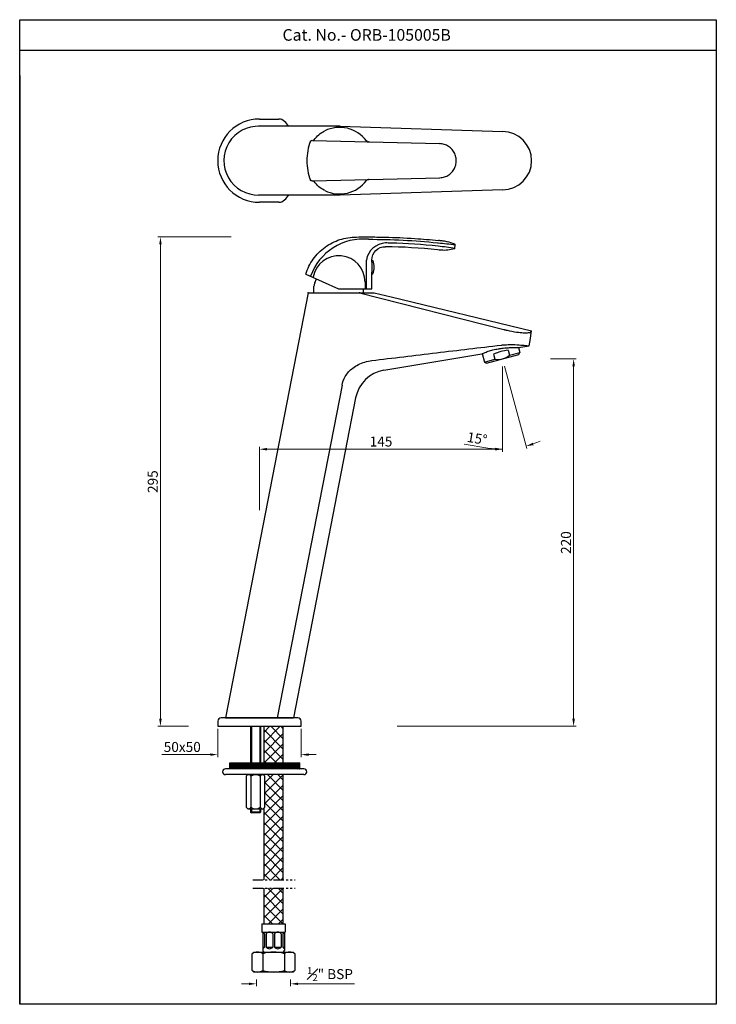
# Model space of a CAD drawing. Units: inches. Extents: x 16918 to 17336, y 3053 to 3644.
import ezdxf

# ---------------------------------------------------------------- set-up
doc = ezdxf.new("R2010")
doc.units = ezdxf.units.IN
doc.header["$MEASUREMENT"] = 0
doc.linetypes.add('PHANTOM2', pattern=[1.25, 0.625, -0.125, 0.125, -0.125, 0.125, -0.125])
doc.styles.get("Standard").update_dxf_attribs({"font": 'segoeui.ttf'})
doc.styles.add('STYLE3', font='romand.shx', dxfattribs={"height": 3})
doc.dimstyles.get("Standard").update_dxf_attribs({"dimtxt": 1.5, "dimasz": 1.5, "dimexe": 1, "dimexo": 1.5, "dimgap": 0.8, "dimtad": 1, "dimdec": 1, "dimdsep": 46, "dimtxsty": 'Standard', "dimcen": 0, "dimadec": 0, "dimazin": 2, "dimtfac": 1, "dimtdec": 1, "dimtmove": 0, "dimatfit": 1, "dimfxl": 1, "dimtolj": 1, "dimtzin": 0, "dimlwd": 9, "dimlwe": 9, "dimarcsym": 0})
doc.dimstyles.new('STANDARD$0', dxfattribs={"dimtxt": 3, "dimasz": 4, "dimexe": 1, "dimexo": 4, "dimgap": 1.25, "dimtad": 1, "dimdec": 3, "dimdsep": 46, "dimtxsty": 'STYLE3', "dimcen": 0, "dimadec": 0, "dimazin": 0, "dimtfac": 1, "dimtdec": 3, "dimtofl": 0, "dimtmove": 0, "dimatfit": 1, "dimfxl": 1, "dimtolj": 1, "dimtzin": 0, "dimlwd": 9, "dimlwe": 9, "dimarcsym": 0})

# ---------------------------------------------------------------- blocks, each defined once
blk = doc.blocks.new('*D17')
at = {"color": 0, "lineweight": 9, "transparency": 16777216}
for p, q in [((17036.97, 3218.64), (17036.97, 3201.62)), ((17086.97, 3218.64), (17086.97, 3201.62)), ((17032.47, 3203.12), (17003.49, 3203.12)), ((17091.47, 3203.12), (17095.97, 3203.12))]:
    blk.add_line(p, q, dxfattribs=at)
at = {"color": 0, "transparency": 16777216}
for points in [[(17032.47, 3203.87), (17032.47, 3202.37), (17036.97, 3203.12)], [(17091.47, 3203.87), (17091.47, 3202.37), (17086.97, 3203.12)]]:
    blk.add_solid(points, dxfattribs=at)
at = {"layer": 'Defpoints', "color": 0, "transparency": 16777216}
for p in [(17036.97, 3223.14), (17086.97, 3223.14), (17086.97, 3203.12)]:
    blk.add_point(p, dxfattribs=at)
at = {"color": 0, "transparency": 16777216, "insert": (17015.67, 3207.72), "char_height": 6, "attachment_point": 5}
blk.add_mtext('\\A1;50x50', dxfattribs=at)
blk = doc.blocks.new('*D18')
at = {"color": 0, "lineweight": 9, "transparency": 16777216}
for p, q in [((17060.2, 3068.14), (17060.2, 3064.02)), ((17080.7, 3068.1), (17080.7, 3064.02)), ((17055.7, 3065.52), (17051.2, 3065.52)), ((17085.2, 3065.52), (17118.94, 3065.52))]:
    blk.add_line(p, q, dxfattribs=at)
at = {"color": 0, "transparency": 16777216}
for points in [[(17055.7, 3066.27), (17055.7, 3064.77), (17060.2, 3065.52)], [(17085.2, 3066.27), (17085.2, 3064.77), (17080.7, 3065.52)]]:
    blk.add_solid(points, dxfattribs=at)
at = {"layer": 'Defpoints', "color": 0, "transparency": 16777216}
for p in [(17060.2, 3072.64), (17080.7, 3072.6), (17080.7, 3065.52)]:
    blk.add_point(p, dxfattribs=at)
at = {"color": 0, "transparency": 16777216, "insert": (17104.32, 3071.35), "char_height": 6, "attachment_point": 5}
blk.add_mtext('\\A1;{\\H0.7x;\\S1#2;}" BSP', dxfattribs=at)
blk = doc.blocks.new('*D19')
at = {"color": 0, "lineweight": 9, "transparency": 16777216}
for p, q in [((17236.69, 3440.7), (17251.99, 3440.7)), ((17250.49, 3224.64), (17250.49, 3436.2)), ((17144.56, 3220.14), (17251.99, 3220.14))]:
    blk.add_line(p, q, dxfattribs=at)
at = {"color": 0, "transparency": 16777216}
for points in [[(17249.74, 3436.2), (17251.24, 3436.2), (17250.49, 3440.7)], [(17249.74, 3224.64), (17251.24, 3224.64), (17250.49, 3220.14)]]:
    blk.add_solid(points, dxfattribs=at)
at = {"layer": 'Defpoints', "color": 0, "transparency": 16777216}
for p in [(17232.19, 3440.7), (17250.49, 3440.7), (17140.06, 3220.14)]:
    blk.add_point(p, dxfattribs=at)
at = {"color": 0, "transparency": 16777216, "insert": (17245.89, 3330.42), "char_height": 6, "attachment_point": 5, "rotation": 90}
blk.add_mtext('\\A1;220', dxfattribs=at)
blk = doc.blocks.new('*D20')
at = {"color": 0, "lineweight": 9, "transparency": 16777216}
for p, q in [((17045.1, 3513.87), (17001.08, 3513.87)), ((17002.58, 3224.64), (17002.58, 3509.37)), ((17019.37, 3220.14), (17001.08, 3220.14))]:
    blk.add_line(p, q, dxfattribs=at)
at = {"color": 0, "transparency": 16777216}
for points in [[(17001.83, 3509.37), (17003.33, 3509.37), (17002.58, 3513.87)], [(17001.83, 3224.64), (17003.33, 3224.64), (17002.58, 3220.14)]]:
    blk.add_solid(points, dxfattribs=at)
at = {"layer": 'Defpoints', "color": 0, "transparency": 16777216}
for p in [(17002.58, 3513.87), (17049.6, 3513.87), (17023.87, 3220.14)]:
    blk.add_point(p, dxfattribs=at)
at = {"color": 0, "transparency": 16777216, "insert": (16997.98, 3367), "char_height": 6, "attachment_point": 5, "rotation": 90}
blk.add_mtext('\\A1;295', dxfattribs=at)
blk = doc.blocks.new('*D21')
at = {"color": 0, "lineweight": 9, "transparency": 16777216}
for p, q in [((17207.89, 3436.2), (17207.89, 3384.96)), ((17061.97, 3349.97), (17061.97, 3387.96)), ((17203.39, 3386.46), (17066.47, 3386.46))]:
    blk.add_line(p, q, dxfattribs=at)
at = {"color": 0, "transparency": 16777216}
for points in [[(17066.47, 3387.21), (17066.47, 3385.71), (17061.97, 3386.46)], [(17203.39, 3387.21), (17203.39, 3385.71), (17207.89, 3386.46)]]:
    blk.add_solid(points, dxfattribs=at)
at = {"layer": 'Defpoints', "color": 0, "transparency": 16777216}
for p in [(17207.89, 3440.7), (17061.97, 3386.46), (17061.97, 3345.47)]:
    blk.add_point(p, dxfattribs=at)
at = {"color": 0, "transparency": 16777216, "insert": (17134.93, 3391.08), "char_height": 6, "attachment_point": 5}
blk.add_mtext('\\A1;145', dxfattribs=at)
blk = doc.blocks.new('*D22')
at = {"color": 0, "lineweight": 9, "transparency": 16777216}
for p, q in [((17207.89, 3436.2), (17207.89, 3384.93)), ((17209.05, 3436.35), (17222.32, 3386.83)), ((17198.92, 3387.17), (17184.81, 3389.54))]:
    blk.add_line(p, q, dxfattribs=at)
for start, end in [(260.48832, 270), (260.49652, 265.24826), (289.75174, 294.50348)]:
    blk.add_arc((17207.89, 3440.7), 54.28, start, end, dxfattribs=at)
at = {"color": 0, "transparency": 16777216}
for points in [[(17203.42, 3387.36), (17203.36, 3385.86), (17207.89, 3386.43)], [(17226.45, 3388.9), (17226.01, 3390.33), (17221.93, 3388.27)]]:
    blk.add_solid(points, dxfattribs=at)
at = {"layer": 'Defpoints', "color": 0, "transparency": 16777216}
for p in [(17207.88, 3440.73), (17207.89, 3440.74), (17207.89, 3440.7), (17207.89, 3440.7), (17217.31, 3387.25)]:
    blk.add_point(p, dxfattribs=at)
at = {"color": 0, "transparency": 16777216, "insert": (17192.63, 3392.91), "char_height": 6, "attachment_point": 5, "rotation": 350.48832}
blk.add_mtext('\\A1;15°', dxfattribs=at)

msp = doc.modelspace()

# ---------------------------------------------------------------- hatches: boundary and pattern name
h = msp.add_hatch()
h.set_pattern_fill('ANSI37', color=3, scale=35)
h.set_pattern_definition([(45, (520.9047, -86.6886), (-3.0935922, 3.0935922), []), (135, (520.9047, -86.6886), (-3.0935922, -3.0935922), [])])
h.paths.add_polyline_path([(17076.3, 3220.14), (17064.6, 3220.14), (17064.6, 3198.11), (17076.3, 3198.11)])
h.paths.add_polyline_path([(17064.6, 3127.96), (17076.3, 3127.96), (17076.3, 3191.11), (17064.6, 3191.11), (17064.6, 3190.83), (17065.31, 3190.11), (17065.31, 3171.61), (17064.6, 3170.9)])
h.paths.add_polyline_path([(17064.6, 3101.6), (17076.3, 3101.6), (17076.3, 3122.96), (17064.6, 3122.96)])
h = msp.add_hatch()
h.set_pattern_fill('ANSI31', color=256, style=0)
h.set_pattern_definition([(45, (16100.06303, 2597.8233), (-0.088388348, 0.088388348), [])])
h.paths.add_polyline_path([(17086.16, 3194.61), (17086.16, 3198.11), (17044.16, 3198.11), (17044.16, 3194.61)])

# ---------------------------------------------------------------- linework, layer by layer
for p, q in [((17336.09, 3625.79), (16918.15, 3625.79)), ((16918.15, 3610.88), (16918.15, 3053.23)), ((17061.97, 3584.68), (17073.56, 3584.68)), ((17110.4, 3580.32), (17061.43, 3580.32)), ((17110.4, 3580.32), (17207.84, 3577.12)), ((17093.89, 3571.7), (17169.96, 3569.92)), ((17093.89, 3547.66), (17169.96, 3549.44)), ((17207.84, 3542.23), (17110.4, 3539.04)), ((17110.4, 3539.04), (17061.43, 3539.04)), ((17073.56, 3534.68), (17061.97, 3534.68)), ((17179.3, 3507.21), (17179.47, 3509.03)), ((17126.17, 3482.84), (17126.17, 3500.05)), ((17129.45, 3498.75), (17129.45, 3500.05)), ((17129.45, 3499.78), (17130.07, 3499.78)), ((17089.81, 3491.62), (17109.45, 3482.84)), ((17095.14, 3486.31), (17096.24, 3488.75)), ((17129.45, 3482.84), (17129.45, 3492.78)), ((17129.45, 3491.78), (17130.07, 3491.78)), ((17094.7, 3480.34), (17094.7, 3484.26)), ((17109.45, 3482.84), (17109.45, 3482.84)), ((17109.45, 3482.84), (17129.45, 3482.84)), ((17124.2, 3482.84), (17124.2, 3480.34)), ((17125.38, 3486.84), (17125.38, 3482.84)), ((17091.2, 3480.34), (17074.01, 3391.91)), ((17091.2, 3480.34), (17130.73, 3480.34)), ((17121.95, 3480.34), (17208.53, 3458.36)), ((17130.73, 3480.34), (17140.92, 3477.87)), ((17140.92, 3477.87), (17225.29, 3457.45)), ((17224.35, 3451.8), (17225.29, 3457.45)), ((17217.47, 3447.44), (17223.8, 3448.5)), ((17217.47, 3447.44), (17218.25, 3444.51)), ((17223.8, 3448.5), (17224.35, 3451.8)), ((17136.69, 3433.86), (17195.47, 3443.74)), ((17195.66, 3443.83), (17197, 3438.82)), ((17198.23, 3438.11), (17217.55, 3443.29)), ((17202.45, 3443.59), (17203.28, 3440.5)), ((17207.88, 3440.73), (17207.89, 3440.7)), ((17207.89, 3440.7), (17207.89, 3440.74)), ((17211.15, 3445.92), (17211.97, 3442.83)), ((17217.55, 3443.29), (17218.25, 3444.51)), ((17197, 3438.82), (17198.23, 3438.11)), ((17111.52, 3424.83), (17072.7, 3225.14)), ((17119.69, 3417.29), (17082.34, 3225.14)), ((17074.01, 3391.91), (17041.6, 3225.14)), ((17036.97, 3223.14), (17036.97, 3220.14)), ((17084.97, 3225.14), (17038.97, 3225.14)), ((17041.6, 3225.14), (17082.34, 3225.14)), ((17086.97, 3220.14), (17086.97, 3223.14)), ((17036.97, 3220.14), (17086.97, 3220.14)), ((17056.66, 3220.14), (17056.66, 3198.11)), ((17062.66, 3220.14), (17062.66, 3198.11)), ((17064.6, 3220.14), (17064.6, 3198.11)), ((17076.3, 3198.11), (17076.3, 3220.14)), ((17044.16, 3198.11), (17086.16, 3198.11)), ((17044.16, 3194.61), (17044.16, 3198.11)), ((17086.16, 3194.61), (17086.16, 3198.11)), ((17088.66, 3194.61), (17041.66, 3194.61)), ((17088.66, 3191.11), (17041.66, 3191.11)), ((17055.01, 3191.11), (17054.01, 3190.11)), ((17054.01, 3190.11), (17054.01, 3171.61)), ((17055.01, 3191.11), (17064.31, 3191.11)), ((17056.84, 3190.11), (17056.84, 3171.61)), ((17062.49, 3190.11), (17062.49, 3171.61)), ((17064.31, 3191.11), (17065.31, 3190.11)), ((17064.6, 3191.11), (17064.6, 3190.83)), ((17065.31, 3171.61), (17065.31, 3190.11)), ((17076.3, 3127.96), (17076.3, 3191.11)), ((17076.3, 3183.21), (17076.3, 3191.11)), ((17055.01, 3170.61), (17054.01, 3171.61)), ((17055.01, 3170.61), (17064.31, 3170.61)), ((17056.66, 3170.61), (17056.66, 3168.64)), ((17056.66, 3168.64), (17057.16, 3168.14)), ((17062.66, 3168.64), (17062.16, 3168.14)), ((17062.66, 3170.61), (17062.66, 3168.64)), ((17065.31, 3171.61), (17064.31, 3170.61)), ((17064.6, 3170.9), (17064.6, 3127.96)), ((17062.16, 3168.14), (17057.16, 3168.14)), ((17064.6, 3122.96), (17064.6, 3101.6)), ((17076.3, 3101.6), (17076.3, 3122.96)), ((17063.45, 3101.6), (17077.45, 3101.6)), ((17063.45, 3101.6), (17063.45, 3096.6)), ((17077.45, 3101.6), (17077.45, 3096.6)), ((17063.45, 3096.6), (17077.45, 3096.6)), ((17063.95, 3096.6), (17063.95, 3085.6)), ((17064.95, 3095.6), (17064.95, 3087.6)), ((17065.95, 3095.6), (17065.95, 3087.6)), ((17069.95, 3095.6), (17069.95, 3087.6)), ((17070.95, 3095.6), (17070.95, 3087.6)), ((17074.95, 3095.6), (17074.95, 3087.6)), ((17075.95, 3095.6), (17075.95, 3087.6)), ((17076.95, 3096.6), (17076.95, 3085.6)), ((17063.95, 3087.6), (17064.95, 3087.6)), ((17065.95, 3087.6), (17069.95, 3087.6)), ((17070.95, 3087.6), (17074.95, 3087.6)), ((17075.95, 3087.6), (17076.95, 3087.6)), ((17058.7, 3084.6), (17057.7, 3083.6)), ((17057.7, 3073.6), (17057.7, 3083.6)), ((17058.7, 3084.6), (17082.2, 3084.6)), ((17063.95, 3083.6), (17063.95, 3073.6)), ((17076.95, 3083.6), (17076.95, 3073.6)), ((17082.2, 3084.6), (17083.2, 3083.6)), ((17083.2, 3083.6), (17083.2, 3073.6)), ((17057.7, 3073.6), (17058.7, 3072.6)), ((17082.2, 3072.6), (17058.7, 3072.6)), ((17083.2, 3073.6), (17082.2, 3072.6))]:
    msp.add_line(p, q)
at = {"extrusion": (0, 1, 0)}
for p, q in [((17093.65, 3571.68), (17093.01, 3571.7)), ((17126.19, 3571.52), (17126.19, 3571.52)), ((17127.85, 3570.9), (17127.36, 3570.91)), ((17170.04, 3569.91), (17170.21, 3569.91)), ((17093.65, 3547.67), (17093.01, 3547.66)), ((17126.19, 3547.83), (17126.19, 3547.83)), ((17127.85, 3548.45), (17127.36, 3548.44)), ((17170.04, 3549.44), (17170.21, 3549.45))]:
    msp.add_line(p, q, dxfattribs=at)
at = {"color": 3}
for p, q in [((17197, 3438.82), (17203.28, 3440.5)), ((17211.97, 3442.83), (17218.25, 3444.51)), ((17057.16, 3220.14), (17057.16, 3198.11)), ((17062.16, 3220.14), (17062.16, 3198.11)), ((17062.66, 3168.64), (17056.66, 3168.64)), ((17057.16, 3170.61), (17057.16, 3168.64)), ((17062.16, 3170.61), (17062.16, 3168.64))]:
    msp.add_line(p, q, dxfattribs=at)
at = {"linetype": 'PHANTOM2', "ltscale": 10}
for p, q in [((17057.96, 3127.96), (17083.5, 3127.96)), ((17057.96, 3122.96), (17083.5, 3122.96))]:
    msp.add_line(p, q, dxfattribs=at)
msp.add_lwpolyline([(16918.15, 3644.32), (17336.09, 3644.32), (17336.09, 3053.23), (16918.15, 3053.23)], close=True)
for centre, radius, start, end in [((17061.97, 3559.68), 25, 90, 270), ((17073.56, 3579.68), 5, 45.58469, 90), ((17053.97, 3559.68), 33, 38.71285, 45.58469), ((17061.27, 3559.68), 20.65, 87.48944, 270.99109), ((17110.08, 3559.68), 20, 36.31922, 116.61225), ((17207.84, 3559.67), 17.45, 270, 90), ((17127.4, 3572.41), 1.5, 216.3759, 268.68508), ((17110.08, 3559.68), 20, 243.38775, 323.68078), ((17127.4, 3546.94), 1.5, 91.31492, 143.66999), ((17073.56, 3539.68), 5, 270, 314.41531), ((17053.97, 3559.68), 33, 314.41531, 321.28713), ((17124.14, 3479.32), 33.31, 84.36382, 160.70955), ((17138.25, 3498.05), 12.24, 92.71973, 170.60322), ((17178.8, 3507.26), 0.5, 287.25423, 324.50754), ((17178.8, 3507.26), 0.5, 324.51893, 331.08677), ((17178.8, 3507.26), 0.5, 331.08675, 354.50825), ((17178.8, 3507.26), 0.5, 354.50825, 354.50916), ((17109.63, 3486.84), 15.75, 0, 169.57418), ((17119.78, 3495.78), 11.04, 338.76069, 21.23931), ((17099.7, 3484.26), 5, 155.77225, 180), ((17215.59, 3411.96), 34.26, 97.45179, 112.54821), ((17038.97, 3223.14), 2, 90, 180), ((17084.97, 3223.14), 2, 0, 90), ((17041.66, 3192.86), 1.75, 90, 270), ((17088.66, 3192.86), 1.75, 270, 90), ((17055.42, 3189.61), 1.5, 19.40571, 109.40571), ((17059.66, 3186.62), 4.49, 51.01388, 128.98612), ((17063.9, 3189.61), 1.5, 70.59429, 160.59429), ((17055.42, 3172.11), 1.5, 250.59429, 340.59429), ((17059.66, 3175.1), 4.49, 231.01388, 308.98612), ((17063.9, 3172.11), 1.5, 199.40571, 289.40571), ((17062.95, 3094.1), 2.5, 36.8699, 66.42182), ((17067.95, 3094.1), 2.5, 36.8699, 143.1301), ((17072.95, 3094.1), 2.5, 36.8699, 143.1301), ((17077.95, 3094.1), 2.5, 113.57818, 143.1301), ((17062.95, 3089.1), 2.5, 293.57818, 323.1301), ((17064.95, 3085.6), 1, 180, 270), ((17067.95, 3089.1), 2.5, 216.8699, 323.1301), ((17072.95, 3089.1), 2.5, 216.8699, 323.1301), ((17077.95, 3089.1), 2.5, 216.8699, 246.42182), ((17075.95, 3085.6), 1, 270, 0), ((17060.82, 3079.22), 5.38, 54.51066, 125.48934), ((17070.45, 3062.97), 21.63, 72.50768, 107.49232), ((17080.07, 3079.22), 5.38, 54.51066, 125.48934), ((17060.82, 3077.98), 5.38, 234.51066, 305.48934), ((17070.45, 3094.22), 21.63, 252.50768, 287.49232), ((17080.07, 3077.98), 5.38, 234.51066, 305.48934)]:
    msp.add_arc(centre, radius, start, end)
at = {"color": 3}
msp.add_arc((17205.14, 3450.96), 10.62, 259.94238, 310.05762, dxfattribs=at)
at = {"extrusion": (0, 0, -1)}
for centre, major_axis, ratio, start_param, end_param in [((17108.58, 3559.68), (0, 19.66), 0.912818, 5.405594, 5.854236), ((17093.69, 3573.17), (0.08, 1.49), 0.938789, 2.192231, 3.109349), ((17127.4, 3572.41), (1.21, 0.89), 0.999999, 3.141464, 3.141593), ((17179.58, 3559.68), (-0.5, -0.004), 0.000002, 3.141585, 3.15), ((17093.69, 3546.18), (0.08, -1.49), 0.938789, 3.173836, 4.090955), ((17108.58, 3559.68), (0, -19.66), 0.912818, 0.428949, 0.877591), ((17127.4, 3546.94), (1.21, -0.89), 0.999999, 3.141593, 3.141687)]:
    msp.add_ellipse(centre, major_axis=major_axis, ratio=ratio, start_param=start_param, end_param=end_param, dxfattribs=at)
for centre, major_axis, ratio, start_param, end_param in [((17127.04, 3239.23), (296.6, 27.74), 0.901623, 1.345573, 1.451066), ((17178.98, 3509.07), (0, 0.5), 0.999972, 4.616577, 5.879393), ((17140.15, 3413.31), (16.71, -12.46), 0.999947, 2.378247, 3.590522)]:
    msp.add_ellipse(centre, major_axis=major_axis, ratio=ratio, start_param=start_param, end_param=end_param)
for points, knots in [([(17092.58, 3571.39), (17091.87, 3569.55), (17091.33, 3567.63), (17090.6, 3563.7), (17090.42, 3561.69), (17090.42, 3559.68)], [0, 0, 0, 0, 0.600132, 0.600132, 1.203272, 1.203272, 1.203272, 1.203272]), ([(17092.58, 3571.39), (17092.6, 3571.44), (17092.62, 3571.48), (17092.68, 3571.55), (17092.72, 3571.59), (17092.8, 3571.64), (17092.84, 3571.66), (17092.93, 3571.69), (17092.97, 3571.7), (17093.01, 3571.7)], [0.00000919, 0.00000919, 0.00000919, 0.00000919, 0.01457684, 0.01457684, 0.02983901, 0.02983901, 0.04510583, 0.04510583, 0.05969665, 0.05969665, 0.05969665, 0.05969665]), ([(17180.08, 3559.68), (17180.08, 3560.64), (17179.94, 3561.62), (17179.41, 3563.47), (17179, 3564.36), (17177.97, 3565.99), (17177.34, 3566.73), (17175.9, 3568), (17175.08, 3568.54), (17173.34, 3569.36), (17172.4, 3569.65), (17171.04, 3569.86), (17170.63, 3569.9), (17170.22, 3569.91)], [0, 0, 0, 0, 2.889278, 2.889278, 5.781734, 5.781734, 8.676949, 8.676949, 11.566591, 11.566591, 14.470112, 14.470112, 15.712116, 15.712116, 15.712116, 15.712116]), ([(17090.42, 3559.68), (17090.42, 3557.67), (17090.6, 3555.66), (17091.33, 3551.73), (17091.87, 3549.81), (17092.58, 3547.96)], [0, 0, 0, 0, 0.603141, 0.603141, 1.203275, 1.203275, 1.203275, 1.203275]), ([(17170.21, 3549.45), (17171.16, 3549.48), (17172.11, 3549.64), (17173.93, 3550.23), (17174.81, 3550.66), (17176.4, 3551.74), (17177.13, 3552.4), (17178.35, 3553.89), (17178.86, 3554.72), (17179.62, 3556.49), (17179.88, 3557.44), (17180.06, 3558.82), (17180.08, 3559.25), (17180.08, 3559.68)], [0, 0, 0, 0, 2.859454, 2.859454, 5.748616, 5.748616, 8.654812, 8.654812, 11.534768, 11.534768, 14.434425, 14.434425, 15.719055, 15.719055, 15.719055, 15.719055]), ([(17093.01, 3547.66), (17092.97, 3547.66), (17092.93, 3547.66), (17092.84, 3547.69), (17092.8, 3547.71), (17092.72, 3547.77), (17092.68, 3547.8), (17092.62, 3547.88), (17092.6, 3547.92), (17092.58, 3547.96)], [0.000001, 0.000001, 0.000001, 0.000001, 0.0145924, 0.0145924, 0.02985987, 0.02985987, 0.04512264, 0.04512264, 0.05969114, 0.05969114, 0.05969114, 0.05969114]), ([(17089.81, 3491.62), (17090.31, 3493.23), (17090.94, 3494.8), (17092.45, 3497.81), (17093.32, 3499.26), (17095.28, 3501.98), (17096.37, 3503.28), (17098.74, 3505.67), (17100.02, 3506.79), (17102.75, 3508.78), (17104.19, 3509.66), (17107.16, 3511.16), (17108.69, 3511.78), (17111.83, 3512.76), (17113.44, 3513.12), (17116.75, 3513.63), (17118.47, 3513.77), (17122.16, 3513.91), (17124.13, 3513.87), (17126.53, 3513.87), (17126.96, 3513.87), (17127.39, 3513.87)], [0, 0, 0, 0, 5.053932, 5.053932, 10.08909, 10.08909, 15.122821, 15.122821, 20.202221, 20.202221, 25.239196, 25.239196, 30.176524, 30.176524, 35.095576, 35.095576, 40.240051, 40.240051, 46.163864, 46.163864, 47.447809, 47.447809, 47.447809, 47.447809]), ([(17127.39, 3513.87), (17130.72, 3513.88), (17134.06, 3513.85), (17143.32, 3513.64), (17149.24, 3513.38), (17159.92, 3512.66), (17164.69, 3512.25), (17169.44, 3511.76)], [0, 0, 0, 0, 10.000801, 10.000801, 27.786486, 27.786486, 42.118476, 42.118476, 42.118476, 42.118476]), ([(17127.39, 3512.47), (17141.24, 3512.51), (17155.1, 3511.82), (17169.01, 3510.39), (17169.15, 3510.38), (17169.29, 3510.36), (17169.29, 3510.36), (17169.29, 3510.36), (17169.3, 3510.36), (17172.67, 3510.01), (17176.04, 3509.66), (17179.42, 3509.31)], [0, 0, 0, 0, 41.697291, 41.697291, 42.118476, 42.118476, 42.118476, 42.120995, 42.120995, 42.120995, 52.333316, 52.333316, 52.333316, 52.333316]), ([(17179.17, 3509.53), (17177.69, 3510.17), (17176.15, 3510.65), (17174.57, 3511), (17174.52, 3511.02), (17174.47, 3511.03), (17174.43, 3511.04), (17173.49, 3511.24), (17172.54, 3511.4), (17171.58, 3511.52), (17170.87, 3511.61), (17170.15, 3511.69), (17169.44, 3511.75)], [0, 0, 0, 0, 0.4829906, 0.4829906, 0.4829906, 0.4978005, 0.4978005, 0.4978005, 0.7851725, 0.7851725, 0.7851725, 0.9999444, 0.9999444, 0.9999444, 0.9999444]), ([(17129.45, 3500.05), (17129.45, 3502.19), (17130.34, 3504.29), (17131.86, 3505.77), (17133.37, 3507.25), (17135.49, 3508.1), (17137.63, 3508.05)], [0, 0, 0, 0, 0.5, 0.5, 0.5, 0.9999872, 0.9999872, 0.9999872, 0.9999872]), ([(17179.25, 3507.03), (17175.89, 3507.51), (17172.52, 3507.93), (17169.14, 3508.31), (17159.77, 3509.35), (17150.33, 3509.98), (17139.8, 3510.24), (17138.73, 3510.26), (17137.66, 3510.28)], [1.3114322, 1.3114322, 1.3114322, 1.3114322, 1.3455728, 1.3455728, 1.3455728, 1.4403466, 1.4403466, 1.4510664, 1.4510664, 1.4510664, 1.4510664]), ([(17178.95, 3506.78), (17177.66, 3506.38), (17176.32, 3506.11), (17173.63, 3505.83), (17172.26, 3505.83), (17170.23, 3505.95), (17169.56, 3506.01), (17168.89, 3506.09)], [0, 0, 0, 0, 4.054062, 4.054062, 8.132625, 8.132625, 10.145433, 10.145433, 10.145433, 10.145433]), ([(17179.21, 3506.97), (17179.18, 3506.92), (17179.14, 3506.88), (17179.05, 3506.82), (17179, 3506.79), (17178.95, 3506.78)], [0, 0, 0, 0, 0.162203, 0.162203, 0.3250373, 0.3250373, 0.3250373, 0.3250373]), ([(17129.45, 3498.75), (17129.45, 3498.75), (17129.43, 3498.49), (17129.4, 3498.03), (17129.36, 3497.47), (17129.32, 3496.62), (17129.32, 3495.76), (17129.32, 3494.9), (17129.36, 3494.05), (17129.4, 3493.49), (17129.43, 3493.04), (17129.45, 3492.78), (17129.45, 3492.78)], [0, 0, 0, 0, 0.225026, 0.225026, 0.225026, 0.500022, 0.500022, 0.500022, 0.775019, 0.775019, 0.775019, 1, 1, 1, 1]), ([(17129.43, 3498.56), (17129.42, 3498.41), (17129.4, 3498.18), (17129.39, 3497.88), (17129.35, 3497.32), (17129.32, 3496.55), (17129.32, 3495.78)], [0.1143483, 0.1143483, 0.1143483, 0.1143483, 0.25, 0.25, 0.25, 0.4982825, 0.4982825, 0.4982825, 0.4982825]), ([(17129.32, 3495.78), (17129.32, 3495.77), (17129.32, 3495.77), (17129.32, 3495.76), (17129.32, 3495.68), (17129.32, 3495.6), (17129.32, 3495.52)], [0.49828251, 0.49828251, 0.49828251, 0.49828251, 0.5, 0.5, 0.5, 0.52617317, 0.52617317, 0.52617317, 0.52617317]), ([(17129.32, 3495.52), (17129.33, 3494.82), (17129.35, 3494.15), (17129.39, 3493.65), (17129.4, 3493.37), (17129.42, 3493.15), (17129.43, 3493)], [0.5261732, 0.5261732, 0.5261732, 0.5261732, 0.75, 0.75, 0.75, 0.8769346, 0.8769346, 0.8769346, 0.8769346]), ([(17208.53, 3458.36), (17208.69, 3458.31), (17208.86, 3458.27), (17209.19, 3458.19), (17209.37, 3458.15), (17209.88, 3458.03), (17210.21, 3457.95), (17212.56, 3457.41), (17214.51, 3457.04), (17217.75, 3456.57), (17219.07, 3456.44), (17221.57, 3456.3), (17222.67, 3456.32), (17224.07, 3456.54), (17224.5, 3456.67), (17225.08, 3457.01), (17225.25, 3457.22), (17225.29, 3457.45)], [0.000001, 0.000001, 0.000001, 0.000001, 0.05128, 0.05128, 0.105485, 0.105485, 0.211457, 0.211457, 0.845542, 0.845542, 1.35447, 1.35447, 1.938831, 1.938831, 2.333356, 2.333356, 2.706314, 2.706314, 2.706314, 2.706314]), ([(17129.47, 3439.69), (17141.72, 3441.19), (17155.17, 3442.82), (17181.25, 3445.94), (17193.87, 3447.43), (17206.97, 3448.95)], [-8.0203, -8.0203, -8.0203, -8.0203, -4.009602, -4.009602, -0.000001, -0.000001, -0.000001, -0.000001]), ([(17195.47, 3443.74), (17195.47, 3443.74), (17195.52, 3443.76), (17196.09, 3444.02), (17196.48, 3444.19), (17197.6, 3444.65), (17198.38, 3444.95), (17200.13, 3445.53), (17201.06, 3445.81), (17202.61, 3446.21), (17203.18, 3446.34), (17204.25, 3446.56), (17204.76, 3446.66), (17205.58, 3446.8), (17205.9, 3446.85), (17206.5, 3446.94), (17206.79, 3446.98), (17207.43, 3447.07), (17207.79, 3447.11), (17208.84, 3447.23), (17209.51, 3447.28), (17210.99, 3447.39), (17211.78, 3447.43), (17213.54, 3447.48), (17214.45, 3447.49), (17215.97, 3447.48), (17216.56, 3447.46), (17217.2, 3447.45), (17217.47, 3447.44), (17217.47, 3447.44)], [0.000001, 0.000001, 0.000001, 0.000001, 0.198914, 0.198914, 0.360995, 0.360995, 0.553744, 0.553744, 0.726197, 0.726197, 0.8196, 0.8196, 0.899111, 0.899111, 0.948483, 0.948483, 0.993032, 0.993032, 1.04914, 1.04914, 1.157474, 1.157474, 1.293606, 1.293606, 1.483915, 1.483915, 1.677072, 1.677072, 1.803261, 1.803261, 1.803261, 1.803261]), ([(17206.97, 3448.95), (17207.23, 3448.98), (17207.49, 3449.01), (17208.02, 3449.06), (17208.3, 3449.09), (17209.14, 3449.16), (17209.7, 3449.19), (17211.52, 3449.28), (17212.75, 3449.3), (17215.78, 3449.25), (17217.47, 3449.14), (17220.26, 3448.91), (17221.37, 3448.79), (17222.73, 3448.63), (17223.14, 3448.58), (17223.74, 3448.51), (17223.8, 3448.5), (17223.8, 3448.5)], [0.000001, 0.000001, 0.000001, 0.000001, 0.079131, 0.079131, 0.164592, 0.164592, 0.336354, 0.336354, 0.730599, 0.730599, 1.354546, 1.354546, 1.945424, 1.945424, 2.337324, 2.337324, 2.80917, 2.80917, 2.80917, 2.80917]), ([(17111.52, 3424.83), (17111.88, 3426.71), (17112.52, 3428.47), (17114.64, 3432.11), (17116.2, 3433.79), (17119.06, 3435.96), (17120.17, 3436.64), (17123.86, 3438.51), (17126.63, 3439.34), (17129.47, 3439.69)], [-2.523223, -2.523223, -2.523223, -2.523223, -1.949624, -1.949624, -1.260415, -1.260415, -0.867791, -0.867791, 0, 0, 0, 0])]:
    msp.add_open_spline(points, degree=3, knots=knots)
for points in [[(17092.58, 3571.39), (17092.58, 3571.39), (17092.58, 3571.39), (17092.58, 3571.39)], [(17169.96, 3569.92), (17169.99, 3569.92), (17170.02, 3569.91), (17170.04, 3569.91)], [(17170.22, 3569.91), (17170.22, 3569.91), (17170.21, 3569.91), (17170.21, 3569.91)], [(17092.58, 3547.96), (17092.58, 3547.96), (17092.58, 3547.96), (17092.58, 3547.96)], [(17170.04, 3549.44), (17170.02, 3549.44), (17169.99, 3549.44), (17169.96, 3549.44)], [(17170.21, 3549.45), (17170.21, 3549.45), (17170.21, 3549.45), (17170.21, 3549.45)], [(17169.44, 3511.75), (17169.44, 3511.75), (17169.44, 3511.75), (17169.44, 3511.75)], [(17168.89, 3506.09), (17168.89, 3506.09), (17168.89, 3506.09), (17168.89, 3506.09)], [(17168.9, 3506.09), (17168.9, 3506.09), (17168.9, 3506.09), (17168.9, 3506.09)], [(17178.95, 3506.78), (17178.95, 3506.78), (17178.95, 3506.78), (17178.95, 3506.78)], [(17178.95, 3506.78), (17178.95, 3506.78), (17178.95, 3506.78), (17178.95, 3506.78)], [(17178.95, 3506.78), (17178.95, 3506.78), (17178.95, 3506.78), (17178.95, 3506.78)], [(17178.95, 3506.78), (17178.95, 3506.78), (17178.95, 3506.78), (17178.95, 3506.78)], [(17130.77, 3480.34), (17130.77, 3480.34), (17130.75, 3480.34), (17130.73, 3480.34)]]:
    msp.add_open_spline(points, degree=3)
for p in [(17091.2, 3480.34), (17121.95, 3480.34)]:
    msp.add_point(p)

# ---------------------------------------------------------------- texts
msp.add_text('Cat. No.- ORB-105005B', height=6.9657).set_placement((17075.83, 3631.7))

# ---------------------------------------------------------------- dimensions: what is measured, and where the dimension line sits
for base, p1, p2, text, picture, middle in [((17002.58, 3513.87), (17023.87, 3220.14), (17049.6, 3513.87), '295', '*D20', (16997.98, 3367)), ((17250.49, 3440.7), (17140.06, 3220.14), (17232.19, 3440.7), '220', '*D19', (17245.89, 3330.42))]:
    dim = msp.add_linear_dim(base=base, p1=p1, p2=p2, angle=90, text=text, dimstyle='STANDARD$0', override={"dimscale": 1.5, "dimtxt": 4, "dimasz": 3, "dimexo": 3, "dimgap": 1, "dimdec": 1, "dimtxsty": 'Standard', "dimazin": 2, "dimtdec": 1})
    dim.commit()
    dim.dimension.update_dxf_attribs({"geometry": picture, "text_midpoint": middle})
dim = msp.add_linear_dim(base=(17061.97, 3386.46), p1=(17207.89, 3440.7), p2=(17061.97, 3345.47), text='145', dimstyle='STANDARD$0', override={"dimscale": 1.5, "dimtxt": 4, "dimasz": 3, "dimexo": 3, "dimgap": 1, "dimdec": 1, "dimtxsty": 'Standard', "dimazin": 2, "dimtdec": 1})
dim.commit()
dim.dimension.update_dxf_attribs({"geometry": '*D21', "text_midpoint": (17134.93, 3391.08)})
dim = msp.add_angular_dim_2l(base=(17217.3116, 3387.2499), line1=((17207.8867, 3440.7012), (17207.8867, 3440.7367)), line2=((17207.8778, 3440.7346), (17207.8867, 3440.7012)), dimstyle='Standard', override={"dimscale": 1.5, "dimtxt": 4, "dimasz": 3, "dimexo": 3, "dimgap": 1, "dimtofl": 0})
dim.commit()
dim.dimension.update_dxf_attribs({"geometry": '*D22', "text_midpoint": (17192.6263, 3392.9072)})
for base, p1, p2, text, picture, middle in [((17086.97, 3203.12), (17036.97, 3223.14), (17086.97, 3223.14), '<>x50', '*D17', (17015.67, 3203.12)), ((17080.7, 3065.52), (17060.2, 3072.64), (17080.7, 3072.6), '{\\H0.7x;\\S1#2;}" BSP', '*D18', (17104.32, 3065.52))]:
    dim = msp.add_linear_dim(base=base, p1=p1, p2=p2, text=text, dimstyle='STANDARD$0', override={"dimscale": 1.5, "dimtxt": 4, "dimasz": 3, "dimexo": 3, "dimgap": 1, "dimdec": 1, "dimtxsty": 'Standard', "dimazin": 2, "dimtdec": 1})
    dim.commit()
    dim.dimension.update_dxf_attribs({"geometry": picture, "text_midpoint": middle, "dimtype": 160})

doc.saveas('drawing.dxf')
